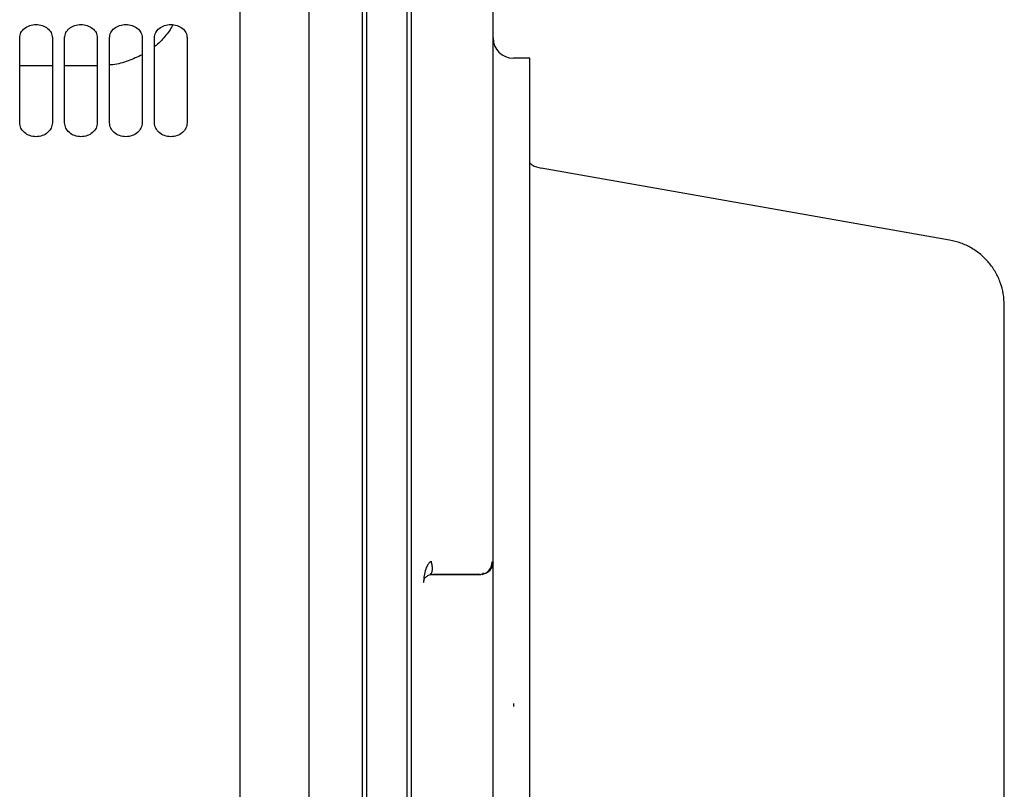
# Model space of a CAD drawing. Units: inches. Extents: x 0.2 to 16.7, y -10.9 to 10.7.
# Drawn here: x 3.8 to 4, y -9.9 to -9.7 of the extents above; entities that cross this region are included whole.
import ezdxf

# ---------------------------------------------------------------- set-up
doc = ezdxf.new("R2010")
doc.units = ezdxf.units.IN
doc.header["$MEASUREMENT"] = 0

msp = doc.modelspace()

# ---------------------------------------------------------------- linework, layer by layer
at = {"color": 7, "linetype": 'Continuous', "lineweight": 25}
for p, q in [((3.77034, -9.75539), (3.77034, -9.73261)), ((3.77909, -9.73261), (3.77909, -9.75539)), ((3.78237, -9.75539), (3.78237, -9.73261)), ((3.79112, -9.73261), (3.79112, -9.75539)), ((3.7944, -9.75539), (3.7944, -9.73261)), ((3.80315, -9.73261), (3.80315, -9.75539)), ((3.80643, -9.75539), (3.80643, -9.73261)), ((3.81518, -9.73261), (3.81518, -9.75539)), ((3.90694, -9.73811), (3.90255, -9.73811)), ((3.77909, -9.7402), (3.77034, -9.7402)), ((3.79101, -9.7402), (3.78237, -9.7402)), ((4.01937, -9.78686), (3.91002, -9.76758)), ((3.89672, -9.8731), (3.89709, -9.87317)), ((3.88009, -9.87653), (3.88069, -9.87645)), ((3.88025, -9.87646), (3.88098, -9.87639)), ((3.89419, -9.87643), (3.89462, -9.87628)), ((3.89457, -9.87612), (3.89454, -9.876)), ((3.89709, -9.94316), (3.89709, -9.87973))]:
    msp.add_line(p, q, dxfattribs=at)
msp.add_arc((3.90256, -9.73264), 0.00547, 180, 269.9786, dxfattribs=at)
for points, knots in [([(3.8294, -9.91348), (3.8294, -9.90644), (3.8294, -9.89236), (3.8294, -9.87132), (3.8294, -9.85049), (3.8294, -9.82995), (3.8294, -9.80981), (3.8294, -9.79017), (3.8294, -9.77112), (3.8294, -9.75276), (3.8294, -9.73518), (3.8294, -9.71846), (3.8294, -9.70269), (3.8294, -9.68794), (3.8294, -9.67428), (3.8294, -9.66179), (3.8294, -9.65052), (3.8294, -9.64052), (3.8294, -9.63186), (3.8294, -9.62456), (3.8294, -9.61867), (3.8294, -9.6142), (3.8294, -9.61126), (3.8294, -9.60978), (3.8294, -9.60987), (3.8294, -9.6099)], [0, 0, 0, 0, 0.044375, 0.088749, 0.133124, 0.177498, 0.221873, 0.266247, 0.310622, 0.354997, 0.399371, 0.443746, 0.48812, 0.532495, 0.57687, 0.621244, 0.665619, 0.709993, 0.754368, 0.798742, 0.843117, 0.887492, 0.931866, 0.976241, 1, 1, 1, 1]), ([(3.84788, -10.01037), (3.84788, -10.00429), (3.84788, -9.99214), (3.84788, -9.97346), (3.84788, -9.95456), (3.84788, -9.93547), (3.84788, -9.91628), (3.84788, -9.89708), (3.84788, -9.87793), (3.84788, -9.85892), (3.84788, -9.84013), (3.84788, -9.82164), (3.84788, -9.80351), (3.84788, -9.78583), (3.84788, -9.76867), (3.84788, -9.7521), (3.84788, -9.73619), (3.84788, -9.72101), (3.84788, -9.70661), (3.84788, -9.69305), (3.84788, -9.68041), (3.84788, -9.66871), (3.84788, -9.65802), (3.84788, -9.64838), (3.84788, -9.63982), (3.84788, -9.63239), (3.84788, -9.62611), (3.84788, -9.62101), (3.84788, -9.6171), (3.84788, -9.61445), (3.84788, -9.61303), (3.84788, -9.61302), (3.84788, -9.61302)], [0, 0, 0, 0, 0.033693, 0.067387, 0.10108, 0.134773, 0.168467, 0.20216, 0.235853, 0.269547, 0.30324, 0.336934, 0.370627, 0.40432, 0.438014, 0.471707, 0.5054, 0.539094, 0.572787, 0.60648, 0.640174, 0.673867, 0.70756, 0.741254, 0.774947, 0.80864, 0.842334, 0.876027, 0.90972, 0.943414, 0.977107, 1, 1, 1, 1]), ([(3.8621, -10.20344), (3.8621, -10.20332), (3.8621, -10.20308), (3.8621, -10.20113), (3.8621, -10.19804), (3.8621, -10.19369), (3.8621, -10.18814), (3.8621, -10.1814), (3.8621, -10.17351), (3.8621, -10.1645), (3.8621, -10.1544), (3.8621, -10.14326), (3.8621, -10.13113), (3.8621, -10.11806), (3.8621, -10.10411), (3.8621, -10.08933), (3.8621, -10.07378), (3.8621, -10.05755), (3.8621, -10.04068), (3.8621, -10.02327), (3.8621, -10.00537), (3.8621, -9.98707), (3.8621, -9.96845), (3.8621, -9.94958), (3.8621, -9.93055), (3.8621, -9.91144), (3.8621, -9.89233), (3.8621, -9.8733), (3.8621, -9.85444), (3.8621, -9.83582), (3.8621, -9.81752), (3.8621, -9.79962), (3.8621, -9.78221), (3.8621, -9.76534), (3.8621, -9.7491), (3.8621, -9.73356), (3.8621, -9.71878), (3.8621, -9.70483), (3.8621, -9.69175), (3.8621, -9.67962), (3.8621, -9.66849), (3.8621, -9.65839), (3.8621, -9.64937), (3.8621, -9.64148), (3.8621, -9.63475), (3.8621, -9.6292), (3.8621, -9.62485), (3.8621, -9.62176), (3.8621, -9.61981), (3.8621, -9.61957), (3.8621, -9.61945)], [0, 0, 0, 0, 0.0208333, 0.0416666, 0.0625, 0.0833333, 0.1041666, 0.125, 0.1458334, 0.1666666, 0.1875, 0.2083333, 0.2291667, 0.2500001, 0.2708334, 0.2916666, 0.3125, 0.3333334, 0.3541666, 0.3749999, 0.3958333, 0.4166667, 0.4375, 0.4583334, 0.4791667, 0.5, 0.5208333, 0.5416667, 0.5625, 0.5833333, 0.6041667, 0.625, 0.6458334, 0.6666667, 0.6875, 0.7083333, 0.7291666, 0.75, 0.7708333, 0.7916667, 0.8125, 0.8333333, 0.8541666, 0.875, 0.8958334, 0.9166667, 0.9375, 0.9583334, 0.9791667, 1, 1, 1, 1]), ([(3.86319, -9.62054), (3.86319, -9.62066), (3.86319, -9.6209), (3.86319, -9.62284), (3.86319, -9.62592), (3.86319, -9.63026), (3.86319, -9.63578), (3.86319, -9.64249), (3.86319, -9.65036), (3.86319, -9.65934), (3.86319, -9.6694), (3.86319, -9.68049), (3.86319, -9.69258), (3.86319, -9.7056), (3.86319, -9.7195), (3.86319, -9.73423), (3.86319, -9.74971), (3.86319, -9.76589), (3.86319, -9.78269), (3.86319, -9.80004), (3.86319, -9.81787), (3.86319, -9.8361), (3.86319, -9.85465), (3.86319, -9.87345), (3.86319, -9.8924), (3.86319, -9.91144), (3.86319, -9.93048), (3.86319, -9.94944), (3.86319, -9.96824), (3.86319, -9.98679), (3.86319, -10.00502), (3.86319, -10.02285), (3.86319, -10.0402), (3.86319, -10.057), (3.86319, -10.07318), (3.86319, -10.08866), (3.86319, -10.10339), (3.86319, -10.11729), (3.86319, -10.13031), (3.86319, -10.1424), (3.86319, -10.15349), (3.86319, -10.16355), (3.86319, -10.17253), (3.86319, -10.18039), (3.86319, -10.1871), (3.86319, -10.19263), (3.86319, -10.19696), (3.86319, -10.20005), (3.86319, -10.20199), (3.86319, -10.20223), (3.86319, -10.20235)], [0, 0, 0, 0, 0.020833, 0.041667, 0.0625, 0.083333, 0.104167, 0.125, 0.145833, 0.166667, 0.1875, 0.208333, 0.229167, 0.25, 0.270833, 0.291667, 0.3125, 0.333333, 0.354167, 0.375, 0.395833, 0.416667, 0.4375, 0.458333, 0.479167, 0.5, 0.520833, 0.541667, 0.5625, 0.583333, 0.604167, 0.625, 0.645833, 0.666667, 0.6875, 0.708333, 0.729167, 0.75, 0.770833, 0.791667, 0.8125, 0.833333, 0.854167, 0.875, 0.895833, 0.916667, 0.9375, 0.958333, 0.979167, 1, 1, 1, 1]), ([(3.87413, -10.20235), (3.87413, -10.20223), (3.87413, -10.20199), (3.87413, -10.20005), (3.87413, -10.19696), (3.87413, -10.19263), (3.87413, -10.1871), (3.87413, -10.18039), (3.87413, -10.17253), (3.87413, -10.16355), (3.87413, -10.15349), (3.87413, -10.1424), (3.87413, -10.13031), (3.87413, -10.11729), (3.87413, -10.10339), (3.87413, -10.08866), (3.87413, -10.07318), (3.87413, -10.057), (3.87413, -10.0402), (3.87413, -10.02285), (3.87413, -10.00502), (3.87413, -9.98679), (3.87413, -9.96824), (3.87413, -9.94944), (3.87413, -9.93048), (3.87413, -9.91144), (3.87413, -9.8924), (3.87413, -9.87345), (3.87413, -9.85465), (3.87413, -9.8361), (3.87413, -9.81787), (3.87413, -9.80004), (3.87413, -9.78269), (3.87413, -9.76589), (3.87413, -9.74971), (3.87413, -9.73423), (3.87413, -9.7195), (3.87413, -9.7056), (3.87413, -9.69258), (3.87413, -9.68049), (3.87413, -9.6694), (3.87413, -9.65934), (3.87413, -9.65036), (3.87413, -9.64249), (3.87413, -9.63578), (3.87413, -9.63026), (3.87413, -9.62592), (3.87413, -9.62284), (3.87413, -9.6209), (3.87413, -9.62066), (3.87413, -9.62054)], [0, 0, 0, 0, 0.0208333, 0.0416666, 0.0625, 0.0833333, 0.1041667, 0.125, 0.1458333, 0.1666667, 0.1875, 0.2083333, 0.2291667, 0.25, 0.2708334, 0.2916667, 0.3125, 0.3333333, 0.3541666, 0.3750001, 0.3958334, 0.4166667, 0.4375, 0.4583334, 0.4791666, 0.5, 0.5208333, 0.5416667, 0.5624999, 0.5833334, 0.6041666, 0.625, 0.6458333, 0.6666667, 0.6874999, 0.7083334, 0.7291666, 0.7500001, 0.7708333, 0.7916666, 0.8125, 0.8333333, 0.8541667, 0.875, 0.8958333, 0.9166667, 0.9375, 0.9583334, 0.9791667, 1, 1, 1, 1]), ([(3.87522, -10.20125), (3.87522, -10.20113), (3.87522, -10.20089), (3.87522, -10.19896), (3.87522, -10.19589), (3.87522, -10.19158), (3.87522, -10.18607), (3.87522, -10.17938), (3.87522, -10.17155), (3.87522, -10.1626), (3.87522, -10.15258), (3.87522, -10.14153), (3.87522, -10.12949), (3.87522, -10.11652), (3.87522, -10.10266), (3.87522, -10.08799), (3.87522, -10.07257), (3.87522, -10.05645), (3.87522, -10.03971), (3.87522, -10.02243), (3.87522, -10.00467), (3.87522, -9.98651), (3.87522, -9.96802), (3.87522, -9.9493), (3.87522, -9.93041), (3.87522, -9.91144), (3.87522, -9.89248), (3.87522, -9.87359), (3.87522, -9.85486), (3.87522, -9.83638), (3.87522, -9.81822), (3.87522, -9.80046), (3.87522, -9.78317), (3.87522, -9.76644), (3.87522, -9.75032), (3.87522, -9.73489), (3.87522, -9.72022), (3.87522, -9.70637), (3.87522, -9.6934), (3.87522, -9.68136), (3.87522, -9.67031), (3.87522, -9.66028), (3.87522, -9.65134), (3.87522, -9.64351), (3.87522, -9.63682), (3.87522, -9.63131), (3.87522, -9.627), (3.87522, -9.62393), (3.87522, -9.622), (3.87522, -9.62176), (3.87522, -9.62164)], [0, 0, 0, 0, 0.020833, 0.041667, 0.0625, 0.083333, 0.104167, 0.125, 0.145833, 0.166667, 0.1875, 0.208333, 0.229167, 0.25, 0.270833, 0.291667, 0.3125, 0.333333, 0.354167, 0.375, 0.395833, 0.416667, 0.4375, 0.458333, 0.479167, 0.5, 0.520833, 0.541667, 0.5625, 0.583333, 0.604167, 0.625, 0.645833, 0.666667, 0.6875, 0.708333, 0.729167, 0.75, 0.770833, 0.791667, 0.8125, 0.833333, 0.854167, 0.875, 0.895833, 0.916667, 0.9375, 0.958333, 0.979167, 1, 1, 1, 1]), ([(3.89709, -9.87317), (3.89709, -9.86771), (3.89709, -9.85679), (3.89709, -9.84076), (3.89709, -9.82509), (3.89709, -9.80989), (3.89709, -9.79523), (3.89709, -9.78119), (3.89709, -9.76785), (3.89709, -9.75528), (3.89709, -9.74355), (3.89709, -9.73272), (3.89709, -9.72284), (3.89709, -9.71397), (3.89709, -9.70616), (3.89709, -9.69946), (3.89709, -9.69388), (3.89709, -9.68948), (3.89709, -9.68623), (3.89709, -9.68431), (3.89709, -9.68349), (3.89709, -9.68368), (3.89709, -9.68371)], [0, 0, 0, 0, 0.052211, 0.104422, 0.156633, 0.208843, 0.261054, 0.313265, 0.365476, 0.417687, 0.469898, 0.522109, 0.57432, 0.626531, 0.678741, 0.730952, 0.783163, 0.835374, 0.887585, 0.939796, 0.992007, 1, 1, 1, 1]), ([(3.77034, -9.73261), (3.77041, -9.73215), (3.77055, -9.73123), (3.77155, -9.73005), (3.773, -9.72929), (3.77472, -9.729), (3.77643, -9.72929), (3.77788, -9.73005), (3.77889, -9.73123), (3.77902, -9.73215), (3.77909, -9.73261)], [0, 0, 0, 0, 0.125394, 0.2503793, 0.3753192, 0.5000094, 0.6246808, 0.7496207, 0.874606, 1, 1, 1, 1]), ([(3.78237, -9.73261), (3.78244, -9.73215), (3.78258, -9.73123), (3.78358, -9.73005), (3.78503, -9.72929), (3.78675, -9.729), (3.78846, -9.72929), (3.78991, -9.73005), (3.79092, -9.73123), (3.79105, -9.73215), (3.79112, -9.73261)], [0, 0, 0, 0, 0.125391, 0.250387, 0.375328, 0.5, 0.624672, 0.749613, 0.874609, 1, 1, 1, 1]), ([(3.7944, -9.73261), (3.79447, -9.73215), (3.79461, -9.73123), (3.79561, -9.73005), (3.79706, -9.72929), (3.79878, -9.729), (3.80049, -9.72929), (3.80194, -9.73005), (3.80295, -9.73123), (3.80308, -9.73215), (3.80315, -9.73261)], [0, 0, 0, 0, 0.125395, 0.250382, 0.375324, 0.499997, 0.62467, 0.749611, 0.874608, 1, 1, 1, 1]), ([(3.80643, -9.73261), (3.8065, -9.73215), (3.80664, -9.73123), (3.80764, -9.73005), (3.80909, -9.72929), (3.81081, -9.729), (3.81252, -9.72929), (3.81397, -9.73005), (3.81498, -9.73123), (3.81511, -9.73215), (3.81518, -9.73261)], [0, 0, 0, 0, 0.125395, 0.250391, 0.375316, 0.500007, 0.624679, 0.749619, 0.874605, 1, 1, 1, 1]), ([(3.81127, -9.72917), (3.81126, -9.72922), (3.81083, -9.73035), (3.80921, -9.73233), (3.80757, -9.73427), (3.80645, -9.73501), (3.80643, -9.73502)], [0, 0, 0, 0, 0.020628, 0.506677, 0.992628, 1, 1, 1, 1]), ([(3.80315, -9.7372), (3.80192, -9.73778), (3.79945, -9.73894), (3.79642, -9.73979), (3.7947, -9.7399), (3.7944, -9.73993)], [0, 0, 0, 0, 0.451969, 0.906217, 1, 1, 1, 1]), ([(3.90693, -9.91144), (3.90693, -9.90691), (3.90693, -9.89783), (3.90693, -9.8843), (3.90693, -9.87094), (3.90693, -9.85782), (3.90693, -9.84504), (3.90693, -9.83267), (3.90693, -9.82078), (3.90693, -9.80945), (3.90693, -9.79875), (3.90693, -9.78875), (3.90693, -9.7795), (3.90693, -9.77107), (3.90693, -9.7635), (3.90693, -9.75684), (3.90693, -9.75114), (3.90693, -9.74642), (3.90693, -9.74272), (3.90693, -9.74008), (3.90693, -9.73842), (3.90693, -9.73821), (3.90693, -9.73811)], [0, 0, 0, 0, 0.0500001, 0.0999998, 0.1499997, 0.1999999, 0.2500001, 0.3, 0.35, 0.4, 0.4499999, 0.5, 0.5499999, 0.5999999, 0.6499999, 0.7, 0.7500001, 0.8000001, 0.85, 0.8999999, 0.9499999, 1, 1, 1, 1]), ([(3.77909, -9.75539), (3.77902, -9.75588), (3.77889, -9.75686), (3.77788, -9.75812), (3.77643, -9.75895), (3.77472, -9.75926), (3.773, -9.75895), (3.77155, -9.75812), (3.77055, -9.75686), (3.77041, -9.75588), (3.77034, -9.75539)], [0, 0, 0, 0, 0.125392, 0.250375, 0.375321, 0.499991, 0.624679, 0.749625, 0.874608, 1, 1, 1, 1]), ([(3.79112, -9.75539), (3.79105, -9.75588), (3.79092, -9.75686), (3.78991, -9.75812), (3.78846, -9.75895), (3.78675, -9.75926), (3.78503, -9.75895), (3.78358, -9.75812), (3.78258, -9.75686), (3.78244, -9.75588), (3.78237, -9.75539)], [0, 0, 0, 0, 0.125389, 0.250383, 0.375329, 0.5, 0.624671, 0.749617, 0.874611, 1, 1, 1, 1]), ([(3.80315, -9.75539), (3.80308, -9.75588), (3.80295, -9.75686), (3.80194, -9.75812), (3.80049, -9.75895), (3.79878, -9.75926), (3.79706, -9.75895), (3.79561, -9.75812), (3.79461, -9.75686), (3.79447, -9.75588), (3.7944, -9.75539)], [0, 0, 0, 0, 0.12539, 0.250385, 0.375332, 0.500003, 0.624675, 0.749622, 0.874606, 1, 1, 1, 1]), ([(3.81518, -9.75539), (3.81511, -9.75588), (3.81498, -9.75686), (3.81397, -9.75812), (3.81252, -9.75895), (3.81081, -9.75926), (3.80909, -9.75895), (3.80764, -9.75812), (3.80664, -9.75686), (3.8065, -9.75588), (3.80643, -9.75539)], [0, 0, 0, 0, 0.125393, 0.250377, 0.375323, 0.499993, 0.624683, 0.749613, 0.874607, 1, 1, 1, 1]), ([(3.90693, -9.76614), (3.90715, -9.76634), (3.908, -9.76712), (3.90915, -9.76738), (3.91002, -9.76758)], [0, 0, 0, 0, 0.249022, 1, 1, 1, 1]), ([(4.03401, -9.80431), (4.03396, -9.80327), (4.03386, -9.80121), (4.03302, -9.79821), (4.03172, -9.7954), (4.02994, -9.79286), (4.02774, -9.79066), (4.0252, -9.78889), (4.02239, -9.78755), (4.02038, -9.78709), (4.01937, -9.78686)], [0, 0, 0, 0, 0.124999, 0.25, 0.374999, 0.500001, 0.625, 0.749999, 0.874995, 1, 1, 1, 1]), ([(4.03401, -10.01858), (4.03401, -10.01848), (4.03401, -10.01828), (4.03401, -10.01668), (4.03401, -10.01414), (4.03401, -10.01059), (4.03401, -10.00608), (4.03401, -10.00067), (4.03401, -9.9944), (4.03401, -9.98732), (4.03401, -9.97952), (4.03401, -9.97106), (4.03401, -9.96203), (4.03401, -9.95251), (4.03401, -9.94259), (4.03401, -9.93238), (4.03401, -9.92196), (4.03401, -9.91144), (4.03401, -9.90093), (4.03401, -9.89051), (4.03401, -9.88029), (4.03401, -9.87038), (4.03401, -9.86086), (4.03401, -9.85183), (4.03401, -9.84337), (4.03401, -9.83556), (4.03401, -9.82849), (4.03401, -9.82222), (4.03401, -9.8168), (4.03401, -9.8123), (4.03401, -9.80875), (4.03401, -9.80621), (4.03401, -9.8046), (4.03401, -9.8044), (4.03401, -9.80431)], [0, 0, 0, 0, 0.0312501, 0.0625, 0.09375, 0.125, 0.15625, 0.1875, 0.2187499, 0.2500001, 0.2812501, 0.3125001, 0.3437501, 0.3749999, 0.40625, 0.4375, 0.46875, 0.5000001, 0.5312502, 0.5625001, 0.5937501, 0.625, 0.6562501, 0.6875, 0.7187501, 0.7500001, 0.78125, 0.8125001, 0.8437502, 0.8749999, 0.9062499, 0.9374999, 0.9687499, 1, 1, 1, 1]), ([(3.88049, -9.87291), (3.8803, -9.87307), (3.87985, -9.87344), (3.87925, -9.87446), (3.87877, -9.87586), (3.87859, -9.87704), (3.87854, -9.8777), (3.87851, -9.87806), (3.8785, -9.87838), (3.8785, -9.87864)], [0, 0, 0, 0, 0.113536, 0.260812, 0.559021, 0.823528, 0.842382, 0.878069, 1, 1, 1, 1]), ([(3.88049, -9.87291), (3.88059, -9.87331), (3.88074, -9.87393), (3.8808, -9.87473), (3.88078, -9.8753), (3.88069, -9.87578), (3.88053, -9.87623), (3.88034, -9.87635), (3.88023, -9.87641)], [0, 0, 0, 0, 0.253962, 0.392146, 0.534299, 0.67742, 0.818365, 1, 1, 1, 1]), ([(3.89709, -9.87317), (3.89704, -9.8736), (3.89694, -9.87446), (3.89619, -9.87554), (3.8951, -9.8763), (3.89424, -9.8764), (3.89381, -9.87645)], [0, 0, 0, 0, 0.249986, 0.499979, 0.749964, 1, 1, 1, 1]), ([(3.8945, -9.87631), (3.89484, -9.87617), (3.89554, -9.87589), (3.89631, -9.87507), (3.89679, -9.87409), (3.89683, -9.8734), (3.89685, -9.87307)], [0, 0, 0, 0, 0.256526, 0.518069, 0.769836, 1, 1, 1, 1]), ([(3.89709, -9.87973), (3.89709, -9.87887), (3.89709, -9.87715), (3.89709, -9.87498), (3.89709, -9.87346), (3.89709, -9.87327), (3.89709, -9.87317)], [0, 0, 0, 0, 0.250009, 0.499999, 0.750003, 1, 1, 1, 1]), ([(3.8785, -9.87864), (3.87855, -9.8783), (3.87863, -9.87774), (3.87911, -9.877), (3.87978, -9.87668), (3.88009, -9.87653)], [0, 0, 0, 0, 0.443395, 0.742596, 1, 1, 1, 1]), ([(3.88069, -9.87645), (3.88113, -9.87645), (3.88203, -9.87645), (3.8833, -9.87645), (3.88462, -9.87645), (3.88596, -9.87645), (3.88729, -9.87645), (3.88859, -9.87645), (3.88987, -9.87645), (3.89108, -9.87645), (3.89217, -9.87645), (3.89306, -9.87645), (3.89369, -9.87645), (3.89377, -9.87645), (3.89381, -9.87645)], [0, 0, 0, 0, 0.056991, 0.113922, 0.171006, 0.241298, 0.311463, 0.381917, 0.466127, 0.556027, 0.651497, 0.759799, 0.876025, 1, 1, 1, 1]), ([(3.88098, -9.87639), (3.88246, -9.87639), (3.88542, -9.87639), (3.889, -9.87639), (3.89184, -9.8764), (3.89291, -9.87641), (3.89344, -9.87641)], [0, 0, 0, 0, 0.250286, 0.500473, 0.750417, 1, 1, 1, 1]), ([(3.89302, -9.87628), (3.89317, -9.87635), (3.89335, -9.87644), (3.89329, -9.87643), (3.89328, -9.87643)], [0, 0, 0, 0, 0.848788, 1, 1, 1, 1]), ([(3.8294, -10.21301), (3.8294, -10.21305), (3.8294, -10.21323), (3.8294, -10.21202), (3.8294, -10.20938), (3.8294, -10.20518), (3.8294, -10.19957), (3.8294, -10.19254), (3.8294, -10.18414), (3.8294, -10.1744), (3.8294, -10.16337), (3.8294, -10.15111), (3.8294, -10.13767), (3.8294, -10.12312), (3.8294, -10.10754), (3.8294, -10.091), (3.8294, -10.07358), (3.8294, -10.05536), (3.8294, -10.03644), (3.8294, -10.01691), (3.8294, -9.99686), (3.8294, -9.97639), (3.8294, -9.9556), (3.8294, -9.9346), (3.8294, -9.92052), (3.8294, -9.91348)], [0, 0, 0, 0, 0.015335, 0.060093, 0.10485, 0.149608, 0.194365, 0.239123, 0.28388, 0.328638, 0.373395, 0.418153, 0.46291, 0.507668, 0.552425, 0.597183, 0.64194, 0.686698, 0.731455, 0.776213, 0.82097, 0.865728, 0.910485, 0.955243, 1, 1, 1, 1]), ([(3.90693, -10.08478), (3.90693, -10.08468), (3.90693, -10.08447), (3.90693, -10.08281), (3.90693, -10.08017), (3.90693, -10.07647), (3.90693, -10.07175), (3.90693, -10.06605), (3.90693, -10.05939), (3.90693, -10.05182), (3.90693, -10.04339), (3.90693, -10.03414), (3.90693, -10.02413), (3.90693, -10.01343), (3.90693, -10.00211), (3.90693, -9.99022), (3.90693, -9.97785), (3.90693, -9.96506), (3.90693, -9.95195), (3.90693, -9.93859), (3.90693, -9.92506), (3.90693, -9.91598), (3.90693, -9.91144)], [0, 0, 0, 0, 0.0500001, 0.1000001, 0.1499999, 0.1999998, 0.2499999, 0.3, 0.3499999, 0.3999999, 0.4499999, 0.5, 0.5499998, 0.6, 0.6500001, 0.7000001, 0.7499999, 0.8000001, 0.8499998, 0.8999997, 0.9499999, 1, 1, 1, 1])]:
    msp.add_open_spline(points, degree=3, knots=knots, dxfattribs=at)
msp.add_open_spline([(3.90256, -9.91106), (3.90256, -9.91119), (3.90256, -9.91144), (3.90256, -9.9117), (3.90256, -9.91183)], degree=3, dxfattribs=at)

doc.saveas('drawing.dxf')
